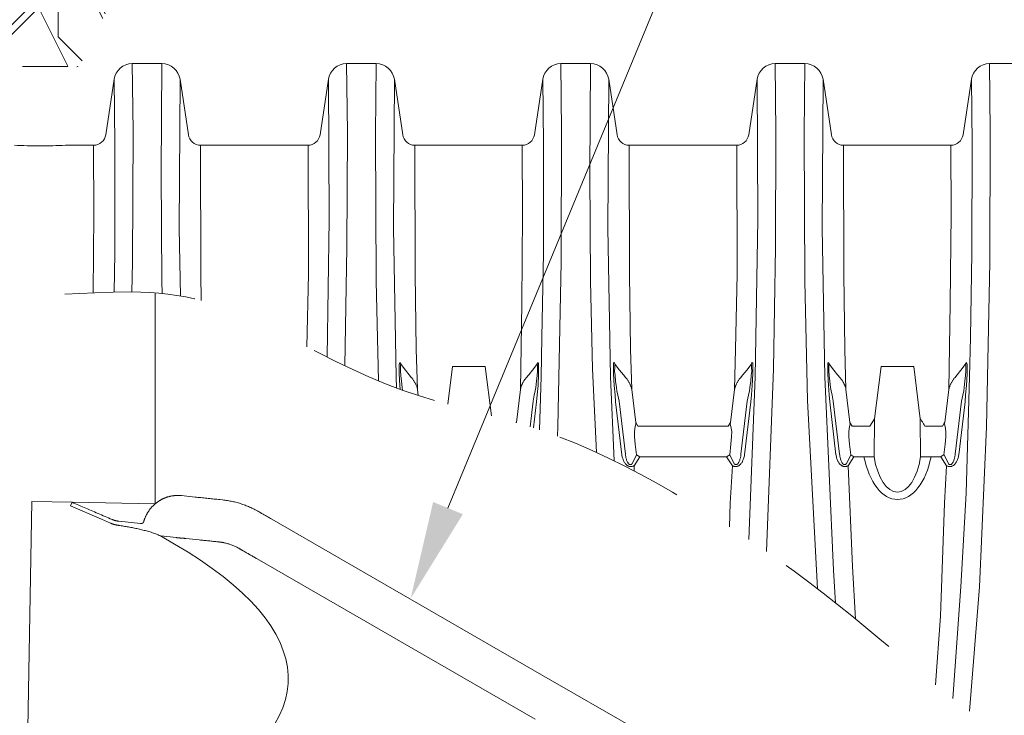
# Model space of a CAD drawing. Units: feet. Extents: x -54.2 to 34.2, y -1.5 to 27.6.
# Drawn here: x 6.3 to 7, y 8.8 to 9.3 of the extents above; entities that cross this region are included whole.
import ezdxf
from ezdxf import colors
from ezdxf.entities.mleader import LeaderData, LeaderLine
from ezdxf.enums import TextEntityAlignment as Align
from ezdxf.math import Vec2, Vec3

# ---------------------------------------------------------------- set-up
doc = ezdxf.new("R2010")
doc.units = ezdxf.units.FT
doc.header["$MEASUREMENT"] = 0
doc.linetypes.add('HIDDEN2', pattern=[0.1875, 0.125, -0.0625])
for name, color, linetype, lineweight in [('UGD - DETAIL 1', 251, 'Continuous', 0), ('UGD - DETAIL 3', 7, 'Continuous', 9), ('UGD - DETAIL 4', 7, 'Continuous', 18), ('UGD - DETAIL TEXT', 7, 'Continuous', 15)]:
    doc.layers.add(name, color=color, linetype=linetype, lineweight=lineweight)
doc.styles.add('UGD_Standard', font='arial.ttf')

# ---------------------------------------------------------------- blocks, each defined once
blk = doc.blocks.new('sub_iso740_flamp')
at = {"layer": 'UGD - DETAIL 1'}
h = blk.add_hatch(dxfattribs=at)
h.set_pattern_fill('GRAVEL1', color=256, scale=0.5, style=0, pattern_type=2)
h.set_pattern_definition([(0, (-14.07874, -2.11883), (0.5, 0.5), [0.15, -0.35]), (0, (-13.77874, -2.06883), (0.5, 0.5), [0.125, -0.375]), (0, (-13.80374, -2.04383), (0.5, 0.5), [0.1, -0.4]), (0, (-13.95374, -1.91883), (0.5, 0.5), [0.075, -0.075, 0.1, -0.25]), (0, (-13.95374, -1.89383), (0.5, 0.5), [0.1, -0.025, 0.125, -0.25]), (0, (-14.17874, -1.79383), (0.5, 0.5), [0.125, -0.375]), (0, (-13.70374, -1.76883), (0.5, 0.5), [0.125, -0.375]), (90, (-14.17874, -2.01883), (-0.5, 0.5), [0.075, -0.425]), (90, (-14.10374, -1.64383), (-0.5, 0.5), [0.05, -0.45]), (90, (-14.07874, -2.11883), (-0.5, 0.5), [0.075, -0.425]), (90, (-14.02874, -1.66883), (-0.5, 0.5), [0.025, -0.475]), (90, (-14.00374, -1.86883), (-0.5, 0.5), [0.075, -0.425]), (90, (-13.95374, -2.04383), (-0.5, 0.5), [0.125, -0.375]), (90, (-13.90374, -1.69383), (-0.5, 0.5), [0.075, -0.425]), (90, (-13.85374, -1.89383), (-0.5, 0.5), [0.1, -0.4]), (90, (-13.82874, -1.89383), (-0.5, 0.5), [0.1, -0.4]), (90, (-13.77874, -2.11883), (-0.5, 0.5), [0.05, -0.45]), (90, (-13.70374, -2.04383), (-0.5, 0.5), [0.125, -0.375]), (45, (-14.12874, -2.06883), (6e-17, 0.5), [0.212132, -0.494975]), (45, (-14.07874, -2.04383), (6e-17, 0.5), [0.106066, -0.60104]), (45, (-13.85374, -1.76883), (6e-17, 0.5), [0.14142, -0.565685]), (45, (-13.85374, -1.74383), (6e-17, 0.5), [0.106066, -0.60104]), (135, (-14.02874, -1.79383), (-0.5, 6e-17), [0.035356, -0.67175]), (135, (-14.12874, -2.06883), (-0.5, 6e-17), [0.07071, -0.636396]), (135, (-13.97874, -1.91883), (-0.5, 6e-17), [0.07071, -0.636396]), (135, (-13.85374, -1.79383), (-0.5, 6e-17), [0.07071, -0.636396]), (135, (-13.70374, -1.69383), (-0.5, 6e-17), [0.106066, -0.60104]), (135, (-13.70374, -1.71883), (-0.5, 6e-17), [0.07071, -0.636396]), (135, (-13.72874, -1.66883), (-0.5, 6e-17), [0.07071, -0.636396]), (135, (-13.87874, -2.11883), (-0.5, 6e-17), [0.106066, -0.60104]), (26.565, (-13.72874, -1.81883), (0.5, 2e-10), [0.0559, -1.062134]), (26.565, (-13.85374, -1.94383), (0.5, 2e-10), [0.0559, -1.062134]), (26.565, (-14.02874, -1.79383), (0.5, 2e-10), [0.1118, -1.006234]), (26.565, (-14.00374, -1.66883), (0.5, 2e-10), [0.1118, -1.006234]), (26.565, (-14.00374, -1.79383), (0.5, 2e-10), [0.1118, -1.006234]), (26.565, (-13.70374, -1.69383), (0.5, 2e-10), [0.1118, -1.006234]), (26.565, (-14.17874, -1.94383), (0.5, 2e-10), [0.167705, -0.95033]), (26.565, (-14.17874, -1.91883), (0.5, 2e-10), [0.167705, -0.95033]), (26.565, (-14.17874, -1.71883), (0.5, 2e-10), [0.167705, -0.95033]), (63.435, (-13.92874, -1.74383), (3e-11, 0.5), [0.0559, -1.062134]), (63.435, (-13.70374, -1.76883), (3e-11, 0.5), [0.0559, -0.670834, 0.1118, -0.2795]), (63.435, (-13.75374, -1.81883), (3e-11, 0.5), [0.1118, -1.006234]), (63.435, (-14.05374, -1.76883), (3e-11, 0.5), [0.1118, -1.006234]), (63.435, (-14.07874, -1.76883), (3e-11, 0.5), [0.1118, -1.006234]), (63.435, (-13.90374, -1.71883), (3e-11, 0.5), [0.167705, -0.95033]), (116.565, (-14.02874, -1.84383), (-2e-10, 0.5), [0.0559, -1.062134]), (116.565, (-13.70374, -1.89383), (-2e-10, 0.5), [0.0559, -1.062134]), (116.565, (-13.80374, -2.04383), (-2e-10, 0.5), [0.1118, -1.006234]), (116.565, (-13.82874, -2.01883), (-2e-10, 0.5), [0.1118, -1.006234]), (116.565, (-13.77874, -1.66883), (-2e-10, 0.5), [0.1118, -1.006234]), (116.565, (-14.17874, -1.91883), (-2e-10, 0.5), [0.1118, -1.006234]), (116.565, (-13.92874, -2.11883), (-2e-10, 0.5), [0.167705, -0.95033]), (153.435, (-13.75374, -1.81883), (-0.5, 3e-11), [0.1118, -1.006234]), (153.435, (-13.72874, -1.84383), (-0.5, 3e-11), [0.1118, -1.006234]), (153.435, (-14.10374, -2.09383), (-0.5, 3e-11), [0.0559, -1.062134]), (153.435, (-13.95374, -1.89383), (-0.5, 3e-11), [0.0559, -1.062134]), (153.435, (-13.85374, -1.74383), (-0.5, 3e-11), [0.0559, -1.062134])])
edge = h.paths.add_edge_path()
edge.add_line((-11.8548, 3.884), (-11.8548, 2.8863))
edge.add_line((-11.8548, 2.8863), (-11.8519, 2.8757))
edge.add_arc((-11.8217, 2.8838), 0.0312, 195, 270)
edge.add_line((-11.8217, 2.8525), (-11.8032, 2.8525))
edge.add_arc((-11.8032, 2.8838), 0.0312, 270, 345)
edge.add_line((-11.773, 2.8757), (-11.7554, 2.9412))
edge.add_arc((-11.7166, 2.9308), 0.0402, 90, 165, ccw=False)
edge.add_line((-11.7166, 2.9709), (-11.6862, 2.9709))
edge.add_arc((-11.6862, 2.9308), 0.0402, 15, 90, ccw=False)
edge.add_line((-11.6474, 2.9412), (-11.6298, 2.8757))
edge.add_arc((-11.5996, 2.8838), 0.0312, 195, 270)
edge.add_line((-11.5996, 2.8525), (-11.5811, 2.8525))
edge.add_arc((-11.5811, 2.8838), 0.0312, 270, 345)
edge.add_line((-11.5509, 2.8757), (-11.5333, 2.9412))
edge.add_arc((-11.4945, 2.9308), 0.0402, 90, 165, ccw=False)
edge.add_line((-11.4945, 2.9709), (-11.4641, 2.9709))
edge.add_arc((-11.4641, 2.9308), 0.0402, 15, 90, ccw=False)
edge.add_line((-11.4253, 2.9412), (-11.4077, 2.8757))
edge.add_arc((-11.3775, 2.8838), 0.0312, 195, 270)
edge.add_line((-11.3775, 2.8525), (-11.359, 2.8525))
edge.add_arc((-11.359, 2.8838), 0.0312, 270, 345)
edge.add_line((-11.3288, 2.8757), (-11.3112, 2.9412))
edge.add_arc((-11.2724, 2.9308), 0.0402, 90, 165, ccw=False)
edge.add_line((-11.2724, 2.9709), (-11.242, 2.9709))
edge.add_arc((-11.242, 2.9308), 0.0402, 15, 90, ccw=False)
edge.add_line((-11.2032, 2.9412), (-11.1856, 2.8757))
edge.add_arc((-11.1554, 2.8838), 0.0312, 195, 270)
edge.add_line((-11.1554, 2.8525), (-11.1369, 2.8525))
edge.add_arc((-11.1369, 2.8838), 0.0312, 270, 345)
edge.add_line((-11.1067, 2.8757), (-11.0891, 2.9412))
edge.add_arc((-11.0503, 2.9308), 0.0402, 90, 165, ccw=False)
edge.add_line((-11.0503, 2.9709), (-11.0199, 2.9709))
edge.add_arc((-11.0199, 2.9308), 0.0402, 15, 90, ccw=False)
edge.add_line((-10.9811, 2.9412), (-10.9635, 2.8757))
edge.add_arc((-10.9333, 2.8838), 0.0312, 195, 270)
edge.add_line((-10.9333, 2.8525), (-10.9148, 2.8525))
edge.add_arc((-10.9148, 2.8838), 0.0312, 270, 345)
edge.add_line((-10.8846, 2.8757), (-10.867, 2.9412))
edge.add_arc((-10.8282, 2.9308), 0.0402, 90, 165, ccw=False)
edge.add_line((-10.8282, 2.9709), (-10.7978, 2.9709))
edge.add_arc((-10.7978, 2.9308), 0.0402, 15, 90, ccw=False)
edge.add_line((-10.759, 2.9412), (-10.7414, 2.8757))
edge.add_arc((-10.7112, 2.8838), 0.0312, 195, 270)
edge.add_line((-10.7112, 2.8525), (-10.6927, 2.8525))
edge.add_arc((-10.6927, 2.8838), 0.0312, 270, 345)
edge.add_line((-10.6625, 2.8757), (-10.6449, 2.9412))
edge.add_arc((-10.6061, 2.9308), 0.0402, 90, 165, ccw=False)
edge.add_line((-10.6061, 2.9709), (-10.5715, 2.9707))
edge.add_arc((-10.5757, 2.9308), 0.0402, 15, 84.0521, ccw=False)
edge.add_line((-10.5369, 2.9412), (-10.5193, 2.8757))
edge.add_arc((-10.4891, 2.8838), 0.0312, 195, 270)
edge.add_line((-10.4891, 2.8525), (-10.4706, 2.8525))
edge.add_arc((-10.4706, 2.8838), 0.0312, 270, 345)
edge.add_line((-10.4404, 2.8757), (-10.4228, 2.9412))
edge.add_arc((-10.384, 2.9308), 0.0402, 90, 165, ccw=False)
edge.add_line((-10.384, 2.9709), (-10.3536, 2.9709))
edge.add_arc((-10.3536, 2.9308), 0.0402, 15, 90, ccw=False)
edge.add_line((-10.3148, 2.9412), (-10.2972, 2.8757))
edge.add_arc((-10.267, 2.8838), 0.0312, 195, 270)
edge.add_line((-10.267, 2.8525), (-10.2485, 2.8525))
edge.add_arc((-10.2485, 2.8838), 0.0312, 270, 345)
edge.add_line((-10.2183, 2.8757), (-10.2007, 2.9412))
edge.add_arc((-10.1619, 2.9308), 0.0402, 90, 165, ccw=False)
edge.add_line((-10.1619, 2.9709), (-10.1254, 2.9705))
edge.add_arc((-10.133, 2.9271), 0.044, 0.4299, 80.1091, ccw=False)
edge.add_line((-10.089, 2.9274), (-10.0271, 3.031))
edge.add_line((-10.0271, 3.031), (-9.9025, 3.2271))
edge.add_line((-9.9025, 3.2271), (-9.8937, 3.3286))
edge.add_line((-9.8937, 3.3286), (-9.8691, 3.3846))
edge.add_line((-9.8691, 3.3846), (-9.8303, 3.3996))
edge.add_line((-9.8303, 3.3996), (-9.7546, 3.3996))
edge.add_line((-9.7546, 3.3996), (-9.5121, 3.3711))
edge.add_line((-9.5121, 3.3711), (-9.4183, 3.3764))
edge.add_line((-9.4183, 3.3764), (-9.3471, 3.5215))
edge.add_line((-9.3471, 3.5215), (-9.0473, 3.5393))
edge.add_line((-9.0473, 3.5393), (-8.9935, 3.7326))
edge.add_line((-8.9935, 3.7326), (-8.6694, 3.884))
edge.add_line((-8.6694, 3.884), (-11.8548, 3.884))
at = {"layer": 'UGD - DETAIL 3', "color": 7, "linetype": 'Continuous'}
blk.add_line((-9.2242, 2.2598), (-9.2242, 2.7981), dxfattribs=at)
at = {"layer": 'UGD - DETAIL 3', "linetype": 'HIDDEN2', "ltscale": 0.5, "flags": 128}
blk.add_lwpolyline([(-6.6657, 0.8799), (-6.6627, 0.8907), (-6.6602, 0.9004), (-6.658, 0.9091), (-6.6561, 0.9169), (-6.6545, 0.9238), (-6.6531, 0.9301), (-6.6519, 0.9358), (-6.651, 0.9409), (-6.6496, 0.9501), (-6.6486, 0.9584), (-6.6472, 0.9753), (-6.6463, 0.9932), (-6.6457, 1.0119), (-6.6457, 1.0314), (-6.646, 1.0515), (-6.6467, 1.0721), (-6.6479, 1.0929), (-6.6514, 1.1347), (-6.6537, 1.1555), (-6.6563, 1.176), (-6.6594, 1.1963), (-6.663, 1.2163), (-6.667, 1.2359), (-6.6714, 1.2552), (-6.6764, 1.274), (-6.6818, 1.2924), (-6.6878, 1.3103), (-6.6944, 1.3277), (-6.7016, 1.3446), (-6.7093, 1.3611), (-6.7177, 1.3771), (-6.7268, 1.3928), (-6.7366, 1.408), (-6.7471, 1.4229), (-6.7584, 1.4374), (-6.7705, 1.4516), (-6.7833, 1.4655), (-6.797, 1.4792), (-6.8114, 1.4926), (-6.8265, 1.5058), (-6.8422, 1.5189), (-6.8585, 1.5317), (-6.8753, 1.5444), (-6.8926, 1.557), (-6.9284, 1.582), (-6.9654, 1.6069), (-7.0033, 1.6319), (-7.0416, 1.6573), (-7.0798, 1.6833), (-7.1176, 1.7102), (-7.155, 1.7379), (-7.1919, 1.7662), (-7.2285, 1.7951), (-7.301, 1.8541), (-7.3731, 1.9139), (-7.4453, 1.9734), (-7.4816, 2.0027), (-7.5182, 2.0316), (-7.5551, 2.0599), (-7.5923, 2.0876), (-7.6299, 2.1147), (-7.6678, 2.1413), (-7.7061, 2.1673), (-7.7447, 2.1927), (-7.7837, 2.2176), (-7.823, 2.242), (-7.8627, 2.2659), (-7.9027, 2.2892), (-7.9431, 2.3121), (-7.9839, 2.3343), (-8.025, 2.3558), (-8.0666, 2.3764), (-8.1086, 2.3959), (-8.1512, 2.4143), (-8.1942, 2.4313), (-8.2378, 2.4469), (-8.2819, 2.461), (-8.3264, 2.4739), (-8.416, 2.4978), (-8.4608, 2.5097), (-8.5054, 2.5221), (-8.5496, 2.5355), (-8.5932, 2.5502), (-8.6363, 2.5666), (-8.6789, 2.5844), (-8.7211, 2.6034), (-8.7629, 2.6235), (-8.8047, 2.6444), (-8.8463, 2.6659), (-8.888, 2.6876), (-8.9299, 2.7089), (-8.9721, 2.7292), (-8.9933, 2.7388), (-9.0147, 2.7479), (-9.0362, 2.7564), (-9.0578, 2.7643), (-9.0797, 2.7715), (-9.1017, 2.7779), (-9.1239, 2.7835), (-9.1463, 2.7882), (-9.169, 2.7921), (-9.1918, 2.7951), (-9.2148, 2.7974), (-9.2379, 2.7991), (-9.2611, 2.8002), (-9.2845, 2.8008), (-9.3315, 2.8005), (-9.3787, 2.799), (-9.4733, 2.7939), (-9.5204, 2.7914), (-9.5437, 2.7901), (-9.5669, 2.7883), (-9.5896, 2.7857), (-9.6118, 2.7817), (-9.6226, 2.7791), (-9.6333, 2.776), (-9.6438, 2.7723), (-9.654, 2.7681), (-9.6641, 2.7632), (-9.6739, 2.7576), (-9.6834, 2.7514), (-9.6927, 2.7446), (-9.7016, 2.7373), (-9.7103, 2.7294), (-9.7186, 2.7211), (-9.7265, 2.7124), (-9.7341, 2.7033), (-9.7413, 2.6938), (-9.748, 2.6841), (-9.7544, 2.6742), (-9.7602, 2.6641), (-9.7657, 2.6538), (-9.7753, 2.6328), (-9.7833, 2.6113), (-9.79, 2.5893), (-9.7953, 2.5668), (-9.7996, 2.544), (-9.803, 2.521), (-9.8056, 2.4976), (-9.8076, 2.4741), (-9.8091, 2.4505), (-9.8135, 2.356), (-9.8226, 2.1691), (-9.8263, 2.0757), (-9.8277, 2.0288), (-9.8286, 1.9815), (-9.8291, 1.9339), (-9.8289, 1.8859), (-9.828, 1.8374), (-9.8277, 1.8252), (-9.8275, 1.8191), (-9.8276, 1.8138), (-9.8276, 1.7922), (-9.8277, 1.7488), (-9.8277, 1.7048), (-9.8274, 1.6156), (-9.8265, 1.5253), (-9.825, 1.4345), (-9.8227, 1.3436), (-9.8194, 1.2533), (-9.8172, 1.2083), (-9.8145, 1.1632), (-9.8112, 1.1178), (-9.8071, 1.0718), (-9.8021, 1.0251), (-9.796, 0.9775), (-9.7887, 0.9289), (-9.7845, 0.9043), (-9.7797, 0.8799), (-6.6657, 0.8799)], dxfattribs=at)
at = {"layer": 'UGD - DETAIL 3', "color": 7, "linetype": 'Continuous'}
for points in [[(-9.5628, 0.9622), (-9.5396, 2.2654)], [(-9.5396, 2.2654), (-9.4367, 2.2636)], [(-9.4367, 2.2636), (-9.2242, 2.2598)], [(-9.3347, 2.2198), (-9.3391, 2.2217), (-9.3436, 2.2236), (-9.3481, 2.2255), (-9.3525, 2.2274), (-9.357, 2.2293), (-9.3615, 2.2313), (-9.3659, 2.2332), (-9.3704, 2.2351), (-9.3748, 2.237), (-9.3793, 2.2389), (-9.3837, 2.2408), (-9.3881, 2.2427), (-9.3926, 2.2446), (-9.397, 2.2465), (-9.4014, 2.2484), (-9.4059, 2.2503), (-9.4103, 2.2522), (-9.4147, 2.2541), (-9.4191, 2.256), (-9.4235, 2.2579), (-9.4279, 2.2598), (-9.4323, 2.2617), (-9.4367, 2.2636)], [(-9.1571, 2.2806), (-9.1584, 2.2807), (-9.1597, 2.2809), (-9.161, 2.281), (-9.1624, 2.281), (-9.1637, 2.2811), (-9.165, 2.2811), (-9.1663, 2.2811), (-9.1677, 2.2811), (-9.169, 2.2811), (-9.1703, 2.281), (-9.1717, 2.281), (-9.173, 2.2809), (-9.1743, 2.2808), (-9.1756, 2.2806), (-9.177, 2.2805), (-9.1783, 2.2803), (-9.1796, 2.2801), (-9.1809, 2.2799), (-9.1822, 2.2797), (-9.1835, 2.2795), (-9.1848, 2.2792), (-9.1861, 2.2789), (-9.1874, 2.2786), (-9.1887, 2.2783), (-9.19, 2.2779), (-9.1913, 2.2776), (-9.1926, 2.2772), (-9.1938, 2.2768), (-9.1951, 2.2764), (-9.1963, 2.2759), (-9.1976, 2.2755), (-9.1988, 2.275), (-9.2001, 2.2745), (-9.2013, 2.274), (-9.2025, 2.2735), (-9.2037, 2.2729), (-9.2049, 2.2723), (-9.2061, 2.2718), (-9.2073, 2.2712), (-9.2085, 2.2705), (-9.2097, 2.2699), (-9.2108, 2.2693), (-9.212, 2.2686), (-9.2131, 2.2679), (-9.2143, 2.2672), (-9.2154, 2.2665), (-9.2165, 2.2657), (-9.2176, 2.265), (-9.2187, 2.2642), (-9.2198, 2.2634), (-9.2208, 2.2626), (-9.2219, 2.2618), (-9.2229, 2.261), (-9.224, 2.2601), (-9.225, 2.2592), (-9.226, 2.2584), (-9.227, 2.2575), (-9.228, 2.2566), (-9.2289, 2.2556), (-9.2299, 2.2547), (-9.2308, 2.2537), (-9.2318, 2.2528), (-9.2327, 2.2518), (-9.2336, 2.2508), (-9.2345, 2.2498), (-9.2353, 2.2488), (-9.2362, 2.2478), (-9.237, 2.2467), (-9.2378, 2.2457), (-9.2387, 2.2446), (-9.2394, 2.2435), (-9.2402, 2.2424), (-9.241, 2.2413), (-9.2417, 2.2402), (-9.2425, 2.2391), (-9.2432, 2.2379), (-9.2439, 2.2368), (-9.2446, 2.2356), (-9.2452, 2.2345), (-9.2459, 2.2333), (-9.2465, 2.2321), (-9.2471, 2.2309), (-9.2477, 2.2297), (-9.2483, 2.2285), (-9.2488, 2.2273), (-9.2494, 2.2261), (-9.2499, 2.2248), (-9.2504, 2.2236), (-9.2509, 2.2223), (-9.2514, 2.2211), (-9.2518, 2.2198), (-9.2522, 2.2185), (-9.2526, 2.2173), (-9.253, 2.216), (-9.2534, 2.2147)], [(-9.1226, 2.277), (-9.1571, 2.2806)], [(-9.0591, 2.2704), (-9.0628, 2.2708), (-9.0666, 2.2712), (-9.0703, 2.2715), (-9.074, 2.2719), (-9.0778, 2.2723), (-9.0815, 2.2727), (-9.0852, 2.2731), (-9.089, 2.2735), (-9.0927, 2.2739), (-9.0964, 2.2743), (-9.1002, 2.2747), (-9.1039, 2.2751), (-9.1076, 2.2755), (-9.1114, 2.2758), (-9.1151, 2.2762), (-9.1188, 2.2766), (-9.1226, 2.277)], [(-8.9662, 2.2432), (-8.969, 2.2446), (-8.9718, 2.246), (-8.9746, 2.2474), (-8.9774, 2.2488), (-8.9802, 2.2501), (-8.9831, 2.2514), (-8.9859, 2.2527), (-8.9888, 2.2539), (-8.9917, 2.255), (-8.9946, 2.2561), (-8.9975, 2.2572), (-9.0005, 2.2582), (-9.0034, 2.2592), (-9.0064, 2.2602), (-9.0094, 2.2611), (-9.0124, 2.262), (-9.0154, 2.2628), (-9.0184, 2.2636), (-9.0214, 2.2644), (-9.0244, 2.2651), (-9.0275, 2.2658), (-9.0305, 2.2664), (-9.0336, 2.2669), (-9.0367, 2.2675), (-9.0397, 2.268), (-9.0428, 2.2684), (-9.0459, 2.2688), (-9.049, 2.2693), (-9.0521, 2.2697)], [(-8.9629, 2.2414), (-8.9662, 2.2432)], [(-8.9605, 2.24), (-8.9607, 2.2401), (-8.9608, 2.2402), (-8.961, 2.2403), (-8.9611, 2.2404), (-8.9612, 2.2404), (-8.9614, 2.2405), (-8.9615, 2.2406), (-8.9617, 2.2407), (-8.9618, 2.2408), (-8.9619, 2.2409), (-8.9621, 2.2409), (-8.9622, 2.241), (-8.9624, 2.2411), (-8.9625, 2.2412), (-8.9626, 2.2413), (-8.9628, 2.2413), (-8.9629, 2.2414)], [(-8.9262, 2.2202), (-8.9282, 2.2214), (-8.9302, 2.2226), (-8.9323, 2.2237), (-8.9343, 2.2249), (-8.9363, 2.2261), (-8.9383, 2.2272), (-8.9403, 2.2284), (-8.9424, 2.2296), (-8.9444, 2.2307), (-8.9464, 2.2319), (-8.9484, 2.2331), (-8.9504, 2.2342), (-8.9525, 2.2354), (-8.9545, 2.2365), (-8.9565, 2.2377), (-8.9585, 2.2389), (-8.9605, 2.24)], [(-9.3618, 2.2204), (-9.3386, 2.2104)], [(-9.3173, 2.2152), (-9.3179, 2.2153), (-9.3186, 2.2154), (-9.3192, 2.2155), (-9.3198, 2.2156), (-9.3204, 2.2157), (-9.321, 2.2158), (-9.3216, 2.2159), (-9.3222, 2.216), (-9.3228, 2.2161), (-9.3234, 2.2162), (-9.324, 2.2163), (-9.3246, 2.2165), (-9.3253, 2.2166), (-9.3259, 2.2168), (-9.3265, 2.2169), (-9.3271, 2.2171), (-9.3276, 2.2172), (-9.3282, 2.2174), (-9.3288, 2.2176), (-9.3294, 2.2178), (-9.33, 2.218), (-9.3306, 2.2182), (-9.3312, 2.2184), (-9.3318, 2.2186), (-9.3324, 2.2188), (-9.3329, 2.2191), (-9.3335, 2.2193), (-9.3341, 2.2195), (-9.3347, 2.2198)], [(-9.2535, 2.2146), (-9.2536, 2.2144), (-9.2537, 2.2141), (-9.2538, 2.2138), (-9.2539, 2.2136), (-9.254, 2.2133), (-9.2541, 2.2131), (-9.2543, 2.2128), (-9.2544, 2.2126), (-9.2546, 2.2123), (-9.2548, 2.2121), (-9.255, 2.2119), (-9.2551, 2.2117), (-9.2553, 2.2115), (-9.2556, 2.2113), (-9.2558, 2.2111), (-9.256, 2.2109), (-9.2562, 2.2107), (-9.2565, 2.2106), (-9.2567, 2.2104), (-9.257, 2.2103), (-9.2572, 2.2101), (-9.2575, 2.21), (-9.2577, 2.2099), (-9.258, 2.2098), (-9.2583, 2.2097), (-9.2585, 2.2096), (-9.2588, 2.2096), (-9.2591, 2.2095), (-9.2594, 2.2094)], [(-8.2157, 1.8103), (-8.9262, 2.2202)], [(-9.3386, 2.2104), (-9.3377, 2.21), (-9.3368, 2.2097), (-9.3359, 2.2094), (-9.335, 2.209), (-9.3342, 2.2087), (-9.3333, 2.2084), (-9.3324, 2.2081), (-9.3315, 2.2078), (-9.3306, 2.2075), (-9.3297, 2.2072), (-9.3288, 2.2069), (-9.3278, 2.2067), (-9.3269, 2.2064), (-9.326, 2.2062), (-9.3251, 2.206), (-9.3242, 2.2058), (-9.3232, 2.2056), (-9.3223, 2.2054), (-9.3214, 2.2053), (-9.3204, 2.2051), (-9.3195, 2.2049), (-9.3185, 2.2048), (-9.3176, 2.2046)], [(-9.3176, 2.2046), (-9.3145, 2.2041), (-9.3114, 2.2037), (-9.3083, 2.2032), (-9.3051, 2.2027), (-9.302, 2.2021), (-9.2989, 2.2016), (-9.2958, 2.2011), (-9.2927, 2.2006), (-9.2896, 2.2), (-9.2865, 2.1994), (-9.2834, 2.1989), (-9.2803, 2.1982), (-9.2772, 2.1976), (-9.2741, 2.197), (-9.271, 2.1963), (-9.268, 2.1956), (-9.2649, 2.1949), (-9.2618, 2.1942), (-9.2588, 2.1935), (-9.2557, 2.1927), (-9.2526, 2.192), (-9.2496, 2.1912), (-9.2466, 2.1904), (-9.2435, 2.1895), (-9.2405, 2.1887), (-9.2375, 2.1878), (-9.2344, 2.1869), (-9.2314, 2.186), (-9.2284, 2.185), (-9.2255, 2.184), (-9.2226, 2.1829), (-9.2197, 2.1816), (-9.2168, 2.1803), (-9.214, 2.179), (-9.2112, 2.1776)], [(-9.262, 2.2095), (-9.2605, 2.2094)], [(-9.2605, 2.2094), (-9.2594, 2.2094)], [(-9.186, 2.175), (-9.2112, 2.1776)], [(-9.186, 2.175), (-9.1708, 2.1734)], [(-9.1708, 2.1734), (-9.1697, 2.1733), (-9.1687, 2.1732), (-9.1676, 2.1731), (-9.1666, 2.173), (-9.1655, 2.1729), (-9.1644, 2.1728), (-9.1634, 2.1727), (-9.1623, 2.1726), (-9.1613, 2.1725), (-9.1602, 2.1724), (-9.1591, 2.1723), (-9.1581, 2.1722), (-9.157, 2.1722), (-9.156, 2.1721), (-9.1549, 2.172), (-9.1538, 2.1719), (-9.1528, 2.1718), (-9.1517, 2.1717), (-9.1507, 2.1716), (-9.1496, 2.1715), (-9.1485, 2.1714), (-9.1475, 2.1713), (-9.1464, 2.1712)], [(-9.1464, 2.1712), (-9.1119, 2.1676)], [(-9.1119, 2.1676), (-9.1089, 2.1673), (-9.1059, 2.167), (-9.1028, 2.1667), (-9.0998, 2.1663), (-9.0968, 2.166), (-9.0938, 2.1657), (-9.0908, 2.1654), (-9.0877, 2.1651), (-9.0847, 2.1648), (-9.0817, 2.1645), (-9.0787, 2.1641), (-9.0756, 2.1638), (-9.0726, 2.1635), (-9.0696, 2.1632), (-9.0666, 2.1629), (-9.0635, 2.1626), (-9.0605, 2.1623)], [(-9.0605, 2.1623), (-9.0599, 2.1622), (-9.0592, 2.1621), (-9.0586, 2.162), (-9.0579, 2.162), (-9.0573, 2.1619), (-9.0567, 2.1618), (-9.056, 2.1617), (-9.0554, 2.1616), (-9.0547, 2.1615), (-9.0541, 2.1614), (-9.0535, 2.1613), (-9.0528, 2.1612), (-9.0522, 2.1611), (-9.0515, 2.161), (-9.0509, 2.1609), (-9.0503, 2.1608), (-9.0496, 2.1607)], [(-9.0496, 2.1607), (-9.0495, 2.1606), (-9.0493, 2.1606), (-9.0492, 2.1606), (-9.0491, 2.1606), (-9.0489, 2.1605), (-9.0488, 2.1605), (-9.0487, 2.1605), (-9.0485, 2.1605), (-9.0484, 2.1604), (-9.0483, 2.1604), (-9.0481, 2.1604), (-9.048, 2.1604), (-9.0479, 2.1603), (-9.0477, 2.1603), (-9.0476, 2.1603), (-9.0474, 2.1602), (-9.0473, 2.1602)], [(-9.0473, 2.1602), (-9.0451, 2.1596), (-9.0429, 2.1591), (-9.0407, 2.1585), (-9.0386, 2.1579), (-9.0364, 2.1573), (-9.0342, 2.1566), (-9.0321, 2.1559), (-9.03, 2.1552), (-9.0279, 2.1544), (-9.0258, 2.1535), (-9.0237, 2.1526), (-9.0216, 2.1517), (-9.0196, 2.1507), (-9.0176, 2.1497), (-9.0156, 2.1486), (-9.0135, 2.1476), (-9.0115, 2.1465)], [(-9.0115, 2.1465), (-9.0109, 2.1462), (-9.0103, 2.1458), (-9.0097, 2.1455), (-9.0091, 2.1451), (-9.0085, 2.1448), (-9.0079, 2.1444), (-9.0073, 2.144), (-9.0066, 2.1437), (-9.006, 2.1433), (-9.0054, 2.143), (-9.0048, 2.1426), (-9.0042, 2.1423), (-9.0036, 2.1419), (-9.003, 2.1416), (-9.0024, 2.1412), (-9.0018, 2.1409), (-9.0011, 2.1405)], [(-9.0011, 2.1405), (-9.0011, 2.1405), (-9.001, 2.1404), (-9.0009, 2.1404), (-9.0008, 2.1403), (-9.0008, 2.1403), (-9.0007, 2.1402), (-9.0006, 2.1402), (-9.0005, 2.1401), (-9.0004, 2.1401), (-9.0004, 2.1401), (-9.0003, 2.14), (-9.0002, 2.14), (-9.0001, 2.1399), (-9, 2.1399), (-9, 2.1398), (-8.9999, 2.1398), (-8.9998, 2.1397)], [(-8.9998, 2.1397), (-8.9977, 2.1385), (-8.9956, 2.1373), (-8.9935, 2.1361), (-8.9915, 2.1349), (-8.9894, 2.1337), (-8.9873, 2.1325), (-8.9852, 2.1313), (-8.9831, 2.1301), (-8.981, 2.1289), (-8.9789, 2.1277), (-8.9768, 2.1265), (-8.9747, 2.1253), (-8.9727, 2.1241), (-8.9706, 2.1229), (-8.9685, 2.1216), (-8.9664, 2.1204), (-8.9643, 2.1192)], [(-8.9643, 2.1192), (-8.2538, 1.7093)], [(-8.0037, 1.688), (-8.1515, 1.7733)]]:
    blk.add_lwpolyline(points, dxfattribs=at)
at = {"layer": 'UGD - DETAIL 3'}
for points in [[(-9.4407, 2.2543), (-9.4367, 2.2636)], [(-9.0521, 2.2697), (-9.0591, 2.2704)], [(-9.4407, 2.2543), (-9.3618, 2.2204)], [(-9.3173, 2.2152), (-9.262, 2.2095)], [(-8.2157, 1.8103), (-8.1515, 1.7733)]]:
    blk.add_lwpolyline(points, dxfattribs=at)
at = {"layer": 'UGD - DETAIL 3', "color": 7, "linetype": 'Continuous'}
blk.add_ellipse((-12.9861, 1.9316), major_axis=(4.1014, -0.1243), ratio=0.221025, start_param=5.952676, end_param=6.691635, dxfattribs=at)
at = {"layer": 'UGD - DETAIL 4'}
for p, q in [((-9.2829, 3.384), (-9.2073, 3.384)), ((-8.6598, 3.384), (-8.7355, 3.384)), ((-8.188, 3.384), (-8.1124, 3.384)), ((-7.6406, 3.384), (-7.565, 3.384)), ((-7.0932, 3.384), (-7.0175, 3.384)), ((-9.3507, 3.2022), (-9.3293, 3.3441)), ((-9.1609, 3.3441), (-9.1394, 3.2022)), ((-8.8033, 3.2022), (-8.7819, 3.3441)), ((-8.6134, 3.3441), (-8.592, 3.2022)), ((-8.2559, 3.2022), (-8.2344, 3.3441)), ((-8.066, 3.3441), (-8.0446, 3.2022)), ((-7.7084, 3.2022), (-7.687, 3.3441)), ((-7.5186, 3.3441), (-7.4972, 3.2022)), ((-7.161, 3.2022), (-7.1396, 3.3441)), ((-9.1085, 3.1756), (-8.8342, 3.1756)), ((-8.5611, 3.1756), (-8.2868, 3.1756)), ((-8.0137, 3.1756), (-7.7393, 3.1756)), ((-7.4662, 3.1756), (-7.1919, 3.1756))]:
    blk.add_line(p, q, dxfattribs=at)
for points in [[(-9.2837, 2.8007), (-9.2821, 2.8773), (-9.281, 3.2111), (-9.2829, 3.384)], [(-9.2067, 2.7966), (-9.2074, 2.828), (-9.2095, 3.1056), (-9.2073, 3.384)], [(-8.74, 2.6125), (-8.7347, 2.9141), (-8.7336, 3.2084), (-8.7355, 3.384)], [(-8.6539, 2.574), (-8.6599, 2.828), (-8.6617, 3.2035), (-8.6598, 3.384)], [(-8.1969, 2.4323), (-8.1958, 2.4565), (-8.1872, 2.8773), (-8.1862, 3.2111), (-8.188, 3.384)], [(-8.097, 2.3905), (-8.1077, 2.6048), (-8.1125, 2.828), (-8.1146, 3.1056), (-8.1124, 3.384)], [(-7.6631, 2.138), (-7.6453, 2.6048), (-7.6398, 2.9141), (-7.6387, 3.2084), (-7.6406, 3.384)], [(-7.5325, 2.0425), (-7.5579, 2.5237), (-7.5651, 2.828), (-7.5669, 3.2035), (-7.565, 3.384)], [(-7.1441, 1.7298), (-7.1189, 2.0476), (-7.1009, 2.4565), (-7.0924, 2.8773), (-7.0913, 3.2111), (-7.0932, 3.384)], [(-9.3293, 3.3441), (-9.3274, 3.1782), (-9.3278, 2.8995), (-9.3294, 2.8005)], [(-9.1609, 3.3441), (-9.1629, 2.9639), (-9.1599, 2.7905)], [(-8.7819, 3.3441), (-8.7798, 2.9862), (-8.7855, 2.6348)], [(-8.6134, 3.3441), (-8.6154, 2.9639), (-8.6089, 2.5838), (-8.6077, 2.5557)], [(-8.2344, 3.3441), (-8.2325, 3.1782), (-8.2329, 2.8995), (-8.2364, 2.6845), (-8.2389, 2.5838), (-8.243, 2.4486)], [(-8.066, 3.3441), (-8.068, 2.9639), (-8.0615, 2.5838), (-8.0518, 2.3691)], [(-7.687, 3.3441), (-7.6849, 2.9862), (-7.6915, 2.5838), (-7.7083, 2.1687)], [(-7.5186, 3.3441), (-7.5206, 2.9639), (-7.5141, 2.5838), (-7.492, 2.0901), (-7.4864, 2.0064)], [(-7.1396, 3.3441), (-7.1377, 3.1782), (-7.1381, 2.8995), (-7.1415, 2.6845), (-7.1441, 2.5838), (-7.153, 2.2873), (-7.1669, 2.0474), (-7.1873, 1.7627)], [(-9.4537, 3.1756), (-9.3816, 3.1756)], [(-9.3829, 2.7987), (-9.3813, 2.9999), (-9.3816, 3.1756)], [(-9.1085, 3.1756), (-9.1079, 2.8462), (-9.1069, 2.7793)], [(-8.8334, 3.1756), (-8.8324, 2.8462), (-8.8371, 2.6611)], [(-8.5611, 3.1756), (-8.5605, 2.8462), (-8.5576, 2.6543), (-8.5544, 2.5521)], [(-8.2916, 2.5521), (-8.2883, 2.7711), (-8.2864, 2.9999), (-8.2868, 3.1756)], [(-8.0137, 3.1756), (-8.013, 2.8462), (-8.0102, 2.6543), (-8.0072, 2.5521)], [(-7.7385, 3.1756), (-7.7375, 2.8462), (-7.7424, 2.6543), (-7.7444, 2.5521)], [(-7.4662, 3.1756), (-7.4656, 2.8462), (-7.4627, 2.6543), (-7.46, 2.5521)], [(-7.1972, 2.5521), (-7.1934, 2.7711), (-7.1916, 2.9999), (-7.1919, 3.1756)], [(-8.5965, 2.6152), (-8.5976, 2.6181), (-8.5986, 2.6197), (-8.5994, 2.6206), (-8.6007, 2.6187), (-8.6009, 2.6145), (-8.6011, 2.5916), (-8.5994, 2.5622), (-8.5985, 2.5522)], [(-8.2495, 2.6152), (-8.2484, 2.6181), (-8.2474, 2.6197), (-8.2465, 2.6205), (-8.2453, 2.6187), (-8.2451, 2.6145), (-8.2449, 2.5916), (-8.2465, 2.5622), (-8.2488, 2.5378), (-8.2503, 2.5205)], [(-8.0493, 2.6152), (-8.0504, 2.6181), (-8.0514, 2.6197), (-8.0522, 2.6206), (-8.0535, 2.6187), (-8.0537, 2.6145), (-8.0539, 2.5916), (-8.0522, 2.5622), (-8.0499, 2.5379), (-8.0485, 2.5205)], [(-7.7023, 2.6152), (-7.7012, 2.6181), (-7.7002, 2.6197), (-7.6993, 2.6205), (-7.6981, 2.6187), (-7.6979, 2.6145), (-7.6977, 2.5916), (-7.6993, 2.5622), (-7.7016, 2.5378), (-7.7031, 2.5205)], [(-7.5021, 2.6152), (-7.5031, 2.6181), (-7.5042, 2.6197), (-7.505, 2.6206), (-7.5063, 2.6187), (-7.5065, 2.6145), (-7.5067, 2.5916), (-7.505, 2.5622), (-7.5027, 2.5379), (-7.5013, 2.5205)], [(-7.1551, 2.6152), (-7.154, 2.6181), (-7.153, 2.6197), (-7.1521, 2.6205), (-7.1509, 2.6187), (-7.1507, 2.6145), (-7.1505, 2.5916), (-7.1521, 2.5622), (-7.1544, 2.5378), (-7.1559, 2.5205)], [(-8.5925, 2.55), (-8.5936, 2.5572), (-8.5955, 2.5726), (-8.5969, 2.5873), (-8.598, 2.5987), (-8.5978, 2.6083), (-8.5978, 2.6148), (-8.5976, 2.6153), (-8.5965, 2.6152)], [(-8.5693, 2.5819), (-8.5757, 2.5893), (-8.5853, 2.601), (-8.5965, 2.6152)], [(-8.3656, 2.4843), (-8.3814, 2.6107), (-8.4647, 2.6107), (-8.4768, 2.5141)], [(-8.2766, 2.5819), (-8.2703, 2.5893), (-8.2607, 2.601), (-8.2495, 2.6152)], [(-8.2593, 2.5215), (-8.2561, 2.5376), (-8.2536, 2.5487), (-8.2524, 2.5572), (-8.2505, 2.5726), (-8.249, 2.5873), (-8.248, 2.5987), (-8.2482, 2.6083), (-8.2482, 2.6147), (-8.2484, 2.6153), (-8.2495, 2.6152)], [(-8.0395, 2.5216), (-8.0426, 2.5376), (-8.0451, 2.5487), (-8.0464, 2.5572), (-8.0483, 2.5726), (-8.0497, 2.5873), (-8.0508, 2.5987), (-8.0506, 2.6083), (-8.0506, 2.6148), (-8.0503, 2.6153), (-8.0493, 2.6152)], [(-8.0221, 2.5819), (-8.0285, 2.5893), (-8.0381, 2.601), (-8.0493, 2.6152)], [(-7.7294, 2.5819), (-7.7231, 2.5893), (-7.7135, 2.601), (-7.7023, 2.6152)], [(-7.7121, 2.5215), (-7.7089, 2.5376), (-7.7064, 2.5487), (-7.7052, 2.5572), (-7.7033, 2.5726), (-7.7018, 2.5873), (-7.7008, 2.5987), (-7.701, 2.6083), (-7.701, 2.6147), (-7.7012, 2.6153), (-7.7023, 2.6152)], [(-7.4923, 2.5216), (-7.4954, 2.5376), (-7.4979, 2.5487), (-7.4992, 2.5572), (-7.5011, 2.5726), (-7.5025, 2.5873), (-7.5036, 2.5987), (-7.5034, 2.6083), (-7.5034, 2.6148), (-7.5031, 2.6153), (-7.5021, 2.6152)], [(-7.4749, 2.5819), (-7.4813, 2.5893), (-7.4909, 2.601), (-7.5021, 2.6152)], [(-7.2702, 2.4767), (-7.287, 2.6107), (-7.3703, 2.6107), (-7.3871, 2.4767)], [(-7.1822, 2.5819), (-7.1759, 2.5893), (-7.1663, 2.601), (-7.1551, 2.6152)], [(-7.1649, 2.5215), (-7.1617, 2.5376), (-7.1592, 2.5487), (-7.158, 2.5572), (-7.1561, 2.5726), (-7.1546, 2.5873), (-7.1536, 2.5987), (-7.1538, 2.6083), (-7.1538, 2.6147), (-7.154, 2.6153), (-7.1551, 2.6152)], [(-8.5544, 2.5521), (-8.5525, 2.5365)], [(-8.2916, 2.5521), (-8.3018, 2.4678)], [(-8.0072, 2.5521), (-7.997, 2.4678)], [(-7.7444, 2.5521), (-7.7546, 2.4678)], [(-7.46, 2.5521), (-7.4498, 2.4678)], [(-7.1972, 2.5521), (-7.2074, 2.4678)], [(-8.267, 2.4562), (-8.2593, 2.5215)], [(-8.2503, 2.5205), (-8.2581, 2.4534)], [(-8.0485, 2.5205), (-8.0327, 2.3851)], [(-8.0234, 2.3862), (-8.0395, 2.5216)], [(-7.7281, 2.3862), (-7.7121, 2.5215)], [(-7.7031, 2.5205), (-7.7188, 2.3851)], [(-7.5013, 2.5205), (-7.4855, 2.3851)], [(-7.4762, 2.3862), (-7.4923, 2.5216)], [(-7.1809, 2.3862), (-7.1649, 2.5215)], [(-7.1559, 2.5205), (-7.1716, 2.3851)], [(-8.3023, 2.4678), (-8.3028, 2.467)], [(-8.3024, 2.4669), (-8.3023, 2.4678)], [(-7.9868, 2.3798), (-7.9951, 2.3845), (-7.998, 2.4124), (-8, 2.4306), (-8.0002, 2.4442), (-7.998, 2.4574), (-7.9966, 2.4631), (-7.997, 2.4678)], [(-7.9912, 2.4583), (-7.997, 2.4678)], [(-7.7551, 2.4678), (-7.7605, 2.4583), (-7.9912, 2.4583)], [(-7.9868, 2.3798), (-7.7653, 2.3798), (-7.7569, 2.3845), (-7.7541, 2.4124), (-7.7521, 2.4306), (-7.7518, 2.4442), (-7.7541, 2.4574), (-7.7555, 2.4631), (-7.7551, 2.4678)], [(-7.4396, 2.3798), (-7.4479, 2.3845), (-7.4508, 2.4124), (-7.4528, 2.4306), (-7.453, 2.4442), (-7.4508, 2.4574), (-7.4494, 2.4631), (-7.4498, 2.4678)], [(-7.444, 2.4583), (-7.4498, 2.4678)], [(-7.3871, 2.4767), (-7.3988, 2.4583), (-7.4444, 2.4583)], [(-7.3879, 2.3798), (-7.3871, 2.4767)], [(-7.2693, 2.3798), (-7.2702, 2.4767)], [(-7.2693, 2.3798), (-7.2181, 2.3798), (-7.2097, 2.3845), (-7.2069, 2.4124), (-7.2049, 2.4306), (-7.2046, 2.4442), (-7.2069, 2.4574), (-7.2083, 2.4631), (-7.2079, 2.4678)], [(-7.2079, 2.4678), (-7.2133, 2.4583), (-7.2585, 2.4583)], [(-7.9951, 2.3845), (-8.0062, 2.3622)], [(-8.0013, 2.3571), (-7.9868, 2.3798)], [(-7.7502, 2.3571), (-7.7648, 2.3798)], [(-7.7564, 2.3845), (-7.7454, 2.3622)], [(-7.4479, 2.3845), (-7.459, 2.3622)], [(-7.4541, 2.3571), (-7.4396, 2.3798)], [(-7.4396, 2.3798), (-7.3879, 2.3798)], [(-7.203, 2.3571), (-7.2176, 2.3798)], [(-7.2092, 2.3845), (-7.1982, 2.3622)], [(-8.0013, 2.3571), (-8.0008, 2.3432)], [(-7.7577, 2.201), (-7.7557, 2.2611), (-7.7502, 2.3571)], [(-7.4541, 2.3571), (-7.4436, 2.0999), (-7.4358, 1.9655)], [(-7.2309, 1.7971), (-7.2182, 1.9726), (-7.2085, 2.2611), (-7.203, 2.3571)]]:
    blk.add_lwpolyline(points, dxfattribs=at)
for centre, radius, start, end in [((-9.2829, 3.3371), 0.0469, 90.0009, 171.418), ((-9.2073, 3.3371), 0.0469, 8.582, 89.9991), ((-8.7355, 3.3371), 0.0469, 90.0009, 171.418), ((-8.6598, 3.3371), 0.0469, 8.5839, 89.9971), ((-8.188, 3.3371), 0.0469, 90.0009, 171.418), ((-8.1124, 3.3371), 0.0469, 8.5839, 89.9971), ((-7.6401, 3.3365), 0.0476, 90.6393, 170.7797), ((-7.565, 3.3371), 0.0469, 8.5839, 89.9971), ((-7.0932, 3.3371), 0.0469, 90.0009, 171.418), ((-9.3816, 3.2069), 0.0313, 270.0274, 351.3907), ((-9.1085, 3.2069), 0.0313, 188.6093, 269.9726), ((-8.8342, 3.2069), 0.0313, 270.0274, 351.3907), ((-8.5611, 3.2069), 0.0313, 188.6093, 269.9726), ((-8.2868, 3.2069), 0.0313, 270.0274, 351.3907), ((-8.0137, 3.2069), 0.0313, 188.6093, 269.9726), ((-7.7393, 3.2069), 0.0313, 270.0274, 351.3907), ((-7.4662, 3.2069), 0.0313, 188.6093, 269.9726), ((-7.1919, 3.2069), 0.0313, 270.0274, 351.3907), ((-9.5188, 4.3483), 1.1745, 266.8216, 269.9992), ((-9.5188, 4.3484), 1.1746, 270.001, 273.1782)]:
    blk.add_arc(centre, radius, start, end, dxfattribs=at)
at = {"layer": 'UGD - DETAIL 4', "extrusion": (0, 0, -1)}
for centre, major_axis, ratio, start_param, end_param in [((-7.3283, 2.4361), (0, 0.1654), 0.550557, 1.917922, 4.365264), ((-7.3286, 2.4203), (0, 0.1306), 0.478578, 1.886609, 4.396576)]:
    blk.add_ellipse(centre, major_axis=major_axis, ratio=ratio, start_param=start_param, end_param=end_param, dxfattribs=at)
at = {"layer": 'UGD - DETAIL 4'}
for points, knots in [([(-8.5693, 2.5819), (-8.5693, 2.5819), (-8.5686, 2.581), (-8.5672, 2.5791), (-8.5652, 2.5763), (-8.5634, 2.5736), (-8.5617, 2.5708), (-8.5602, 2.568), (-8.5588, 2.5652), (-8.5575, 2.5624), (-8.5564, 2.5596), (-8.5555, 2.5568), (-8.5548, 2.5543), (-8.5545, 2.5527), (-8.5544, 2.5521)], [0, 0, 0, 0, 0.0018338, 0.0882607, 0.1751949, 0.2617975, 0.3448615, 0.4302502, 0.514821, 0.5983276, 0.6805915, 0.7614963, 0.8409941, 0.8946427, 0.8946427, 0.8946427, 0.8946427]), ([(-8.2766, 2.5819), (-8.2766, 2.5819), (-8.2774, 2.5809), (-8.2788, 2.5791), (-8.2807, 2.5763), (-8.2826, 2.5736), (-8.2842, 2.5708), (-8.2858, 2.568), (-8.2872, 2.5652), (-8.2884, 2.5624), (-8.2895, 2.5596), (-8.2904, 2.5568), (-8.2911, 2.5543), (-8.2915, 2.5527), (-8.2916, 2.5521)], [0, 0, 0, 0, 0.0018338, 0.0882607, 0.1751949, 0.2617975, 0.3448615, 0.4302502, 0.514821, 0.5983276, 0.6805915, 0.7614963, 0.8409941, 0.8946427, 0.8946427, 0.8946427, 0.8946427]), ([(-8.0221, 2.5819), (-8.0221, 2.5819), (-8.0214, 2.581), (-8.02, 2.5791), (-8.018, 2.5763), (-8.0162, 2.5736), (-8.0145, 2.5708), (-8.013, 2.568), (-8.0116, 2.5652), (-8.0103, 2.5624), (-8.0092, 2.5596), (-8.0083, 2.5568), (-8.0076, 2.5543), (-8.0073, 2.5527), (-8.0072, 2.5521)], [0, 0, 0, 0, 0.0018338, 0.0882607, 0.1751949, 0.2617975, 0.3448615, 0.4302502, 0.514821, 0.5983276, 0.6805915, 0.7614963, 0.8409941, 0.8946427, 0.8946427, 0.8946427, 0.8946427]), ([(-7.7294, 2.5819), (-7.7294, 2.5819), (-7.7302, 2.5809), (-7.7316, 2.5791), (-7.7335, 2.5763), (-7.7354, 2.5736), (-7.737, 2.5708), (-7.7386, 2.568), (-7.74, 2.5652), (-7.7412, 2.5624), (-7.7423, 2.5596), (-7.7432, 2.5568), (-7.7439, 2.5543), (-7.7443, 2.5527), (-7.7444, 2.5521)], [0, 0, 0, 0, 0.0018338, 0.0882607, 0.1751949, 0.2617975, 0.3448615, 0.4302502, 0.514821, 0.5983276, 0.6805915, 0.7614963, 0.8409941, 0.8946427, 0.8946427, 0.8946427, 0.8946427]), ([(-7.4749, 2.5819), (-7.4749, 2.5819), (-7.4742, 2.581), (-7.4728, 2.5791), (-7.4708, 2.5763), (-7.469, 2.5736), (-7.4673, 2.5708), (-7.4658, 2.568), (-7.4644, 2.5652), (-7.4631, 2.5624), (-7.462, 2.5596), (-7.4611, 2.5568), (-7.4604, 2.5543), (-7.4601, 2.5527), (-7.46, 2.5521)], [0, 0, 0, 0, 0.0018338, 0.0882607, 0.1751949, 0.2617975, 0.3448615, 0.4302502, 0.514821, 0.5983276, 0.6805915, 0.7614963, 0.8409941, 0.8946427, 0.8946427, 0.8946427, 0.8946427]), ([(-7.1822, 2.5819), (-7.1822, 2.5819), (-7.183, 2.5809), (-7.1844, 2.5791), (-7.1863, 2.5763), (-7.1881, 2.5736), (-7.1898, 2.5708), (-7.1914, 2.568), (-7.1928, 2.5652), (-7.194, 2.5624), (-7.1951, 2.5596), (-7.196, 2.5568), (-7.1967, 2.5543), (-7.1971, 2.5527), (-7.1972, 2.5521)], [0, 0, 0, 0, 0.0018338, 0.0882607, 0.1751949, 0.2617975, 0.3448615, 0.4302502, 0.514821, 0.5983276, 0.6805915, 0.7614963, 0.8409941, 0.8946427, 0.8946427, 0.8946427, 0.8946427]), ([(-7.2585, 2.4583), (-7.2594, 2.4602), (-7.2617, 2.4643), (-7.2655, 2.4703), (-7.2685, 2.4745), (-7.2701, 2.4766), (-7.2702, 2.4767)], [0.94321664, 0.94321664, 0.94321664, 0.94321664, 0.96020939, 0.97980847, 0.99874605, 1, 1, 1, 1]), ([(-8.0326, 2.3851), (-8.0324, 2.3834), (-8.0318, 2.38), (-8.0304, 2.3751), (-8.0287, 2.3708), (-8.027, 2.3674), (-8.0253, 2.3646), (-8.0235, 2.3622), (-8.0216, 2.3601), (-8.0197, 2.3585), (-8.0176, 2.357), (-8.0152, 2.3557), (-8.0126, 2.3549), (-8.0099, 2.3546), (-8.0072, 2.3548), (-8.0047, 2.3555), (-8.0028, 2.3563), (-8.0017, 2.3569), (-8.0013, 2.3571)], [0, 0, 0, 0, 0.101992, 0.204167, 0.306055, 0.370657, 0.435345, 0.499868, 0.550003, 0.600233, 0.650276, 0.705685, 0.761036, 0.816722, 0.872417, 0.92343, 0.974487, 1, 1, 1, 1]), ([(-8.0062, 2.3622), (-8.0065, 2.3618), (-8.0071, 2.3612), (-8.0084, 2.3603), (-8.0096, 2.3598), (-8.0108, 2.3597), (-8.0119, 2.3598), (-8.013, 2.3603), (-8.0142, 2.3611), (-8.0154, 2.3623), (-8.0167, 2.364), (-8.0182, 2.3666), (-8.0197, 2.3697), (-8.0209, 2.3734), (-8.0219, 2.3772), (-8.0228, 2.3814), (-8.0232, 2.3845), (-8.0234, 2.3862)], [0, 0, 0, 0, 0.041569, 0.083023, 0.132088, 0.156906, 0.181721, 0.225789, 0.261759, 0.297814, 0.367171, 0.436728, 0.541605, 0.646878, 0.752441, 0.857715, 1, 1, 1, 1]), ([(-7.7189, 2.3851), (-7.7192, 2.3834), (-7.7198, 2.38), (-7.7212, 2.375), (-7.7228, 2.3708), (-7.7246, 2.3673), (-7.7263, 2.3646), (-7.7281, 2.3622), (-7.73, 2.3601), (-7.7318, 2.3584), (-7.734, 2.3569), (-7.7363, 2.3557), (-7.739, 2.3549), (-7.7417, 2.3546), (-7.7443, 2.3548), (-7.7468, 2.3555), (-7.7488, 2.3563), (-7.7499, 2.3569), (-7.7502, 2.3571)], [0, 0, 0, 0, 0.101992, 0.204167, 0.306055, 0.370657, 0.435345, 0.499868, 0.550003, 0.600233, 0.650276, 0.705685, 0.761036, 0.816722, 0.872417, 0.92343, 0.974487, 1, 1, 1, 1]), ([(-7.7454, 2.3622), (-7.7451, 2.3618), (-7.7444, 2.3612), (-7.7432, 2.3603), (-7.7419, 2.3598), (-7.7408, 2.3597), (-7.7397, 2.3598), (-7.7385, 2.3603), (-7.7374, 2.3611), (-7.7361, 2.3623), (-7.7348, 2.364), (-7.7333, 2.3666), (-7.7319, 2.3697), (-7.7306, 2.3734), (-7.7297, 2.3772), (-7.7288, 2.3814), (-7.7283, 2.3845), (-7.7281, 2.3862)], [0, 0, 0, 0, 0.041569, 0.083023, 0.132088, 0.156906, 0.181721, 0.225789, 0.261759, 0.297814, 0.367171, 0.436728, 0.541605, 0.646878, 0.752441, 0.857715, 1, 1, 1, 1]), ([(-7.4854, 2.3851), (-7.4852, 2.3834), (-7.4846, 2.38), (-7.4832, 2.3751), (-7.4815, 2.3708), (-7.4798, 2.3674), (-7.4781, 2.3646), (-7.4763, 2.3622), (-7.4744, 2.3601), (-7.4725, 2.3585), (-7.4704, 2.357), (-7.468, 2.3557), (-7.4654, 2.3549), (-7.4627, 2.3546), (-7.46, 2.3548), (-7.4575, 2.3555), (-7.4556, 2.3563), (-7.4545, 2.3569), (-7.4541, 2.3571)], [0, 0, 0, 0, 0.101992, 0.204167, 0.306055, 0.370657, 0.435345, 0.499868, 0.550003, 0.600233, 0.650276, 0.705685, 0.761036, 0.816722, 0.872417, 0.92343, 0.974487, 1, 1, 1, 1]), ([(-7.459, 2.3622), (-7.4593, 2.3618), (-7.4599, 2.3612), (-7.4612, 2.3603), (-7.4624, 2.3598), (-7.4636, 2.3597), (-7.4646, 2.3598), (-7.4658, 2.3603), (-7.467, 2.3611), (-7.4682, 2.3623), (-7.4695, 2.364), (-7.471, 2.3666), (-7.4725, 2.3697), (-7.4737, 2.3734), (-7.4747, 2.3772), (-7.4756, 2.3814), (-7.476, 2.3845), (-7.4762, 2.3862)], [0, 0, 0, 0, 0.041569, 0.083023, 0.132088, 0.156906, 0.181721, 0.225789, 0.261759, 0.297814, 0.367171, 0.436728, 0.541605, 0.646878, 0.752441, 0.857715, 1, 1, 1, 1]), ([(-7.1717, 2.3851), (-7.172, 2.3834), (-7.1726, 2.38), (-7.174, 2.375), (-7.1756, 2.3708), (-7.1774, 2.3673), (-7.1791, 2.3646), (-7.1809, 2.3622), (-7.1828, 2.3601), (-7.1846, 2.3584), (-7.1868, 2.3569), (-7.1891, 2.3557), (-7.1918, 2.3549), (-7.1945, 2.3546), (-7.1971, 2.3548), (-7.1996, 2.3555), (-7.2016, 2.3563), (-7.2027, 2.3569), (-7.203, 2.3571)], [0, 0, 0, 0, 0.101992, 0.204167, 0.306055, 0.370657, 0.435345, 0.499868, 0.550003, 0.600233, 0.650276, 0.705685, 0.761036, 0.816722, 0.872417, 0.92343, 0.974487, 1, 1, 1, 1]), ([(-7.1982, 2.3622), (-7.1979, 2.3618), (-7.1972, 2.3612), (-7.196, 2.3603), (-7.1947, 2.3598), (-7.1936, 2.3597), (-7.1925, 2.3598), (-7.1913, 2.3603), (-7.1902, 2.3611), (-7.1889, 2.3623), (-7.1876, 2.364), (-7.1861, 2.3666), (-7.1847, 2.3697), (-7.1834, 2.3734), (-7.1824, 2.3772), (-7.1816, 2.3814), (-7.1811, 2.3845), (-7.1809, 2.3862)], [0, 0, 0, 0, 0.041569, 0.083023, 0.132088, 0.156906, 0.181721, 0.225789, 0.261759, 0.297814, 0.367171, 0.436728, 0.541605, 0.646878, 0.752441, 0.857715, 1, 1, 1, 1])]:
    blk.add_open_spline(points, degree=3, knots=knots, dxfattribs=at)
blk = doc.blocks.new('*U49')
at = {"xscale": 0.3, "yscale": 0.3, "zscale": 0.3}
blk.add_blockref('sub_iso740_flamp', (-6.84434, -3.74867), dxfattribs=at)
at = {"layer": 'UGD - DETAIL TEXT'}
ml = blk.add_multileader_mtext('Standard', dxfattribs=at)
ml.set_content('INSTALL FLAMP ON 24" (600 mm) ACCESS PIPE\\PPART#: SC74024RAMP', color=256, style='UGD_Standard')
ml.set_leader_properties(color=256, linetype='ByLayer', lineweight=-1)
ml.build(insert=Vec2(0, 0))
ml.multileader.update_dxf_attribs({"dogleg_length": 0.075, "arrow_head_size": 0.075})
ctx = ml.context
ctx.base_point, ctx.char_height, ctx.arrow_head_size, ctx.landing_gap_size, ctx.plane_origin = Vec3(-8.47819, -1.05361), 0.075, 0.075, 0.05, Vec3(-10.32965, 0.05846)
notes = []
notes.append((ctx, [(0, (1, 1, 0), (-8.55319, -1.05361), (1, 0), 0.075, [(0, [(-9.41592, -3.14336)], 0, [])])]))
ctx.mtext.insert, ctx.mtext.width, ctx.mtext.flow_direction = Vec3(-8.42819, -1.01547), 2.4297167, 5
for ctx, leaders in notes:
    for number, flags, end, landing, length, lines in leaders:
        leader = LeaderData()
        leader.index, (leader.has_last_leader_line, leader.has_dogleg_vector, leader.attachment_direction) = number, flags
        leader.last_leader_point, leader.dogleg_vector, leader.dogleg_length = Vec3(end), Vec3(landing), length
        for number, points, colour, breaks in lines:
            line = LeaderLine()
            line.index, line.vertices, line.color, line.breaks = number, Vec3.list(points), colors.encode_raw_color(colour), breaks
            leader.lines.append(line)
        ctx.leaders.append(leader)
blk = doc.blocks.new('2436_detail_iso740')
blk.add_blockref('*U49', (0, -0.0625))
at = {"style": 'UGD_Standard'}
blk.add_attdef('NUM', text='', height=0.25, dxfattribs=at).set_placement((-15, -5.4375), align=Align.MIDDLE_CENTER)

msp = doc.modelspace()

# ---------------------------------------------------------------- block references
msp.add_blockref('2436_detail_iso740', (16, 12.0625))

doc.saveas('drawing.dxf')
